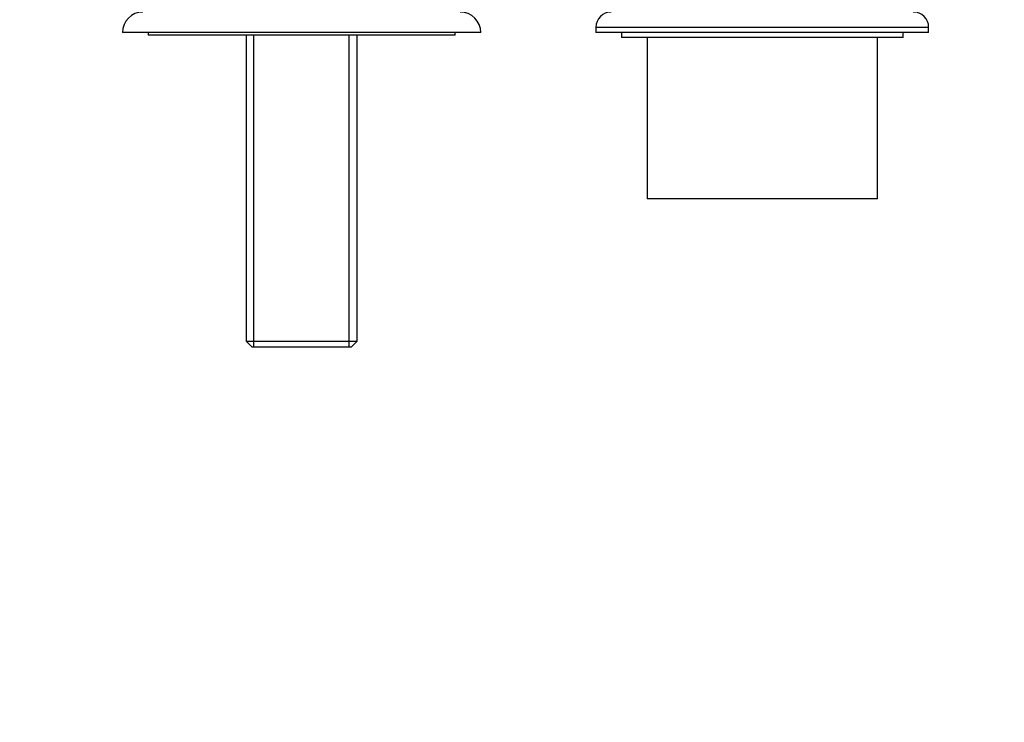
# Model space of a CAD drawing. Units: millimetres. Extents: x 0 to 1478, y 0 to 1758.
# Drawn here: x 577 to 769, y 1318 to 1456 of the extents above; entities that cross this region are included whole.
import ezdxf
from ezdxf import colors
from ezdxf.entities.mleader import LeaderData, LeaderLine
from ezdxf.math import Vec2, Vec3

# ---------------------------------------------------------------- set-up
doc = ezdxf.new("R2010")
doc.units = ezdxf.units.MM
doc.layers.add('DV2_Défaut', color=7, linetype='Continuous')
doc.layers.add('Défaut', color=7, linetype='Continuous')

# ---------------------------------------------------------------- blocks, each defined once
blk = doc.blocks.new('_DOT')
at = {"color": 0}
blk.add_line((0, 0), (-1, 0), dxfattribs=at)
at = {"color": 0, "const_width": 0.333}
blk.add_lwpolyline([(-0.1665, 0, 1), (0.1665, 0, 1)], format="xyb", close=True, dxfattribs=at)
blk = doc.blocks.new('SE1')
at = {"layer": 'DV2_Défaut', "color": 7, "linetype": 'Continuous'}
for p, q in [((667.16, 1453.17), (597.16, 1453.17)), ((602.16, 1453.17), (602.16, 1452.67)), ((662.16, 1452.67), (602.16, 1452.67)), ((621.31, 1452.67), (621.31, 1392.87)), ((622.84, 1391.67), (622.84, 1452.67)), ((641.47, 1391.67), (641.47, 1452.67)), ((643.01, 1392.87), (643.01, 1452.67)), ((662.16, 1452.67), (662.16, 1453.17)), ((754.66, 1454.17), (689.66, 1454.17)), ((689.66, 1454.17), (689.66, 1453.17)), ((754.66, 1453.17), (689.66, 1453.17)), ((694.66, 1453.17), (694.66, 1452.17)), ((749.66, 1452.17), (749.66, 1453.17)), ((754.66, 1453.17), (754.66, 1454.17)), ((749.66, 1452.17), (694.66, 1452.17)), ((699.66, 1452.17), (699.66, 1420.67)), ((744.66, 1420.67), (744.66, 1452.17)), ((744.66, 1420.67), (699.66, 1420.67)), ((621.31, 1392.87), (643.01, 1392.87)), ((621.31, 1392.87), (622.51, 1391.67)), ((641.81, 1391.67), (643.01, 1392.87)), ((641.81, 1391.67), (622.51, 1391.67))]:
    blk.add_line(p, q, dxfattribs=at)
for centre, radius, start, end in [((601.16, 1453.17), 4, 90, 180), ((663.16, 1453.17), 4, 0, 90), ((692.66, 1454.17), 3, 90, 180), ((751.66, 1454.17), 3, 0, 90)]:
    blk.add_arc(centre, radius, start, end, dxfattribs=at)

msp = doc.modelspace()

# ---------------------------------------------------------------- block references
at = {"layer": 'Défaut'}
msp.add_blockref('SE1', (0, 0), dxfattribs=at)

# ---------------------------------------------------------------- leaders
at = {"layer": 'Défaut', "color": 7, "linetype": 'Continuous'}
ml = msp.add_multileader_mtext('Standard', dxfattribs=at)
ml.set_content('{\\pxsm0.9;\\fSolid Edge ISO|b1||i0||c0|p34;\\W1.;15/05/2018\\P}', color=256)
ml.set_leader_properties()
ml.set_arrow_properties(name='DOT')
ml.build(insert=Vec2(0, 0))
ml.multileader.update_dxf_attribs({"leader_type": 0, "dogleg_length": 0, "arrow_head_size": 12})
ctx = ml.context
ctx.base_point, ctx.char_height, ctx.arrow_head_size, ctx.landing_gap_size = Vec3(1390.41, 1750.71), 12, 12, 4.2
notes = []
notes.append((ctx, [(0, (0, 0, 0), (0, 0), (1, 0), 1, [])]))
ctx.mtext.insert = Vec3(1392.41, 1756.83)
for ctx, leaders in notes:
    for number, flags, end, landing, length, lines in leaders:
        leader = LeaderData()
        leader.index, (leader.has_last_leader_line, leader.has_dogleg_vector, leader.attachment_direction) = number, flags
        leader.last_leader_point, leader.dogleg_vector, leader.dogleg_length = Vec3(end), Vec3(landing), length
        for number, points, colour, breaks in lines:
            line = LeaderLine()
            line.index, line.vertices, line.color, line.breaks = number, Vec3.list(points), colors.encode_raw_color(colour), breaks
            leader.lines.append(line)
        ctx.leaders.append(leader)

doc.saveas('drawing.dxf')
